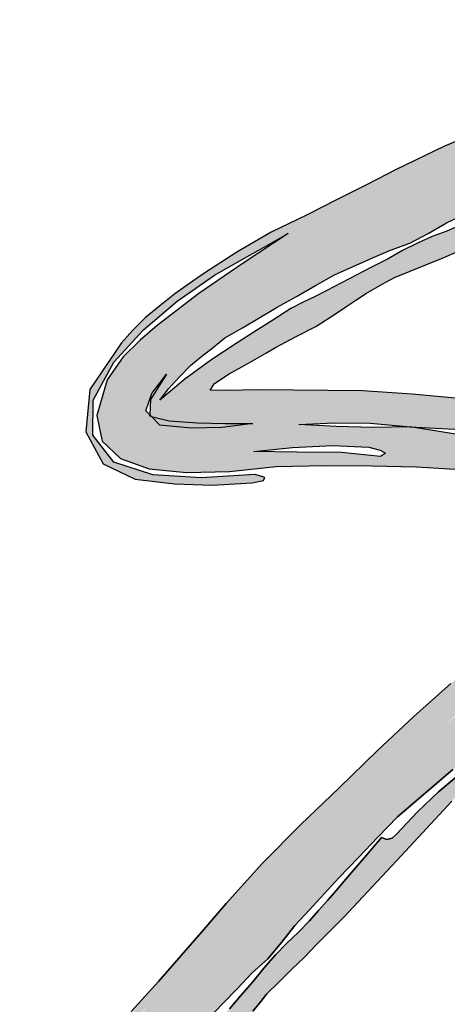
# Model space of a CAD drawing. Units: metres. Extents: x 77 to 832, y -2 to 382.
# Drawn here: x 117 to 117, y 247 to 248 of the extents above; entities that cross this region are included whole.
import ezdxf

# ---------------------------------------------------------------- set-up
doc = ezdxf.new("R2010")
doc.units = ezdxf.units.M
doc.header["$LTSCALE"] = 0.03
for name, color, linetype in [('Formato', 6, 'Continuous'), ('HATCH3', 114, 'Continuous'), ('Layer3', 114, 'Continuous')]:
    doc.layers.add(name, color=color, linetype=linetype)

# ---------------------------------------------------------------- blocks, each defined once
blk = doc.blocks.new('A$C01EB0BB3')
at = {"layer": 'HATCH3', "linetype": 'Continuous'}
h = blk.add_hatch(color=256, dxfattribs=at)
h.dxf.hatch_style = 1
h.paths.add_polyline_path([(598.7518, 109.5832), (598.9886, 109.658), (599.1387, 109.7133), (599.2887, 109.7685), (599.4386, 109.8238), (599.5062, 109.8509), (599.5696, 109.884), (599.6205, 109.9349), (599.6763, 109.9676), (599.7321, 110.0003), (599.7879, 110.0329), (599.7235, 110.0244), (599.6568, 110.0047), (599.585, 109.9786), (599.5437, 109.9517), (599.4783, 109.9164), (599.437, 109.8895), (599.2796, 109.8376), (599.1441, 109.7943), (598.9867, 109.7424), (598.9076, 109.7585), (598.9203, 109.7918), (598.9882, 109.8353), (599.3136, 109.9278), (599.6394, 110.0178), (599.9224, 110.1173), (600.2612, 110.2282), (600.565, 110.2751), (600.8537, 110.3695), (600.695, 110.3815), (600.3859, 110.3388), (599.9599, 110.2535), (599.591, 110.1451), (599.2221, 110.0368), (598.8532, 109.9284), (599.1631, 110.0531), (599.4846, 110.1649), (599.8116, 110.2706), (600.1378, 110.3772), (600.1535, 110.4339), (600.0765, 110.4501), (599.9558, 110.4498), (599.6295, 110.3761), (599.3058, 110.2894), (598.9841, 110.1907), (598.6644, 110.0813), (598.3461, 109.9624), (598.004, 109.828), (597.6616, 109.6942), (597.321, 109.5504), (596.9843, 109.3857), (596.7725, 109.2778), (596.5603, 109.1709), (596.3484, 109.0629), (596.0955, 108.9427), (595.8536, 108.8006), (595.6188, 108.6493), (595.5165, 108.5771), (595.4137, 108.5035), (595.306, 108.4181), (595.2034, 108.3337), (595.1155, 108.2459), (595.0353, 108.1565), (594.811, 107.8254), (594.7817, 107.5253), (594.9035, 107.2987), (595.1323, 107.1882), (595.4113, 107.1559), (595.6784, 107.1461), (595.9587, 107.1626), (596.043, 107.1808), (596.0511, 107.2008), (595.9831, 107.2225), (595.5993, 107.1993), (595.2563, 107.2205), (594.9797, 107.3095), (594.8317, 107.5019), (594.8327, 107.7501), (594.9795, 108.0196), (595.1898, 108.2479), (595.4297, 108.4527), (595.6956, 108.6369), (595.8692, 108.7352), (596.0428, 108.8334), (596.2164, 108.9315), (595.899, 108.7227), (595.5836, 108.5074), (595.288, 108.2788), (595.1677, 108.1763), (595.0469, 108.0563), (594.9326, 107.8939), (594.8608, 107.6419), (594.8978, 107.4583), (595.0271, 107.3349), (595.2319, 107.2634), (595.4956, 107.2355), (595.8015, 107.2431), (596.1328, 107.2779), (596.4824, 107.2857), (596.8114, 107.2849), (597.128, 107.2757), (597.4406, 107.258), (597.7575, 107.2318), (598.087, 107.197), (598.4373, 107.1537), (598.7362, 107.1316), (599.0272, 107.1013), (599.3121, 107.0639), (599.5927, 107.0207), (599.8706, 106.9729), (600.1476, 106.9218), (600.4255, 106.8687), (600.7058, 106.8147), (600.9904, 106.7612), (601.2809, 106.7094), (601.5792, 106.6605), (601.6506, 106.6863), (601.6659, 106.7131), (601.6104, 106.742), (601.2802, 106.8006), (601.0022, 106.8765), (600.704, 106.9748), (600.3134, 107.1002), (600.6626, 107.0115), (601.0226, 106.9095), (601.3808, 106.815), (601.7243, 106.7486), (601.7847, 106.7406), (601.8451, 106.7326), (601.9056, 106.7246), (601.9596, 106.7317), (601.9726, 106.756), (601.9445, 106.7976), (601.8841, 106.8406), (601.8154, 106.8733), (601.7393, 106.8969), (601.4307, 106.9873), (601.1144, 107.0726), (600.7925, 107.1517), (600.4674, 107.2236), (600.141, 107.2871), (599.8157, 107.3411), (599.4937, 107.3844), (599.177, 107.416), (598.8423, 107.4637), (598.5075, 107.5033), (598.1727, 107.5377), (597.8379, 107.5695), (598.1361, 107.549), (598.4341, 107.5285), (598.7322, 107.5081), (598.9316, 107.5138), (599.1752, 107.4956), (599.4573, 107.4568), (599.772, 107.4008), (600.1136, 107.3309), (600.4762, 107.2505), (600.8541, 107.163), (601.2413, 107.0717), (601.2708, 107.0754), (601.2901, 107.089), (601.2733, 107.1171), (601.0566, 107.1693), (600.8341, 107.2245), (600.6001, 107.2815), (600.3488, 107.3392), (600.0746, 107.3966), (599.7719, 107.4525), (599.4348, 107.5059), (599.0578, 107.5556), (598.6351, 107.6004), (598.2825, 107.6537), (597.9748, 107.6977), (597.6896, 107.7342), (597.4044, 107.7649), (597.0967, 107.7915), (596.7441, 107.8158), (596.4993, 107.8182), (596.2546, 107.8206), (596.0098, 107.823), (595.8931, 107.8197), (595.7773, 107.8183), (595.663, 107.8209), (595.6939, 107.8683), (595.7993, 107.9359), (595.9315, 108.0106), (595.9964, 108.049), (596.0636, 108.086), (596.1283, 108.1243), (596.274, 108.2005), (596.4143, 108.2732), (596.5535, 108.3633), (596.6275, 108.412), (596.6983, 108.4606), (596.7722, 108.5093), (596.839, 108.5466), (596.9058, 108.5838), (596.9725, 108.621), (597.0839, 108.6656), (597.1947, 108.7106), (597.3061, 108.7552), (597.4249, 108.8063), (597.5444, 108.8571), (597.6631, 108.9081), (597.8384, 108.9881), (598.0136, 109.068), (598.1888, 109.148), (598.4213, 109.2564), (598.6536, 109.3648), (598.886, 109.4733), (598.9151, 109.5165), (598.8949, 109.5408), (598.7923, 109.5337), (598.5992, 109.4746), (598.4135, 109.4026), (598.2209, 109.3148), (598.1845, 109.3024), (598.1467, 109.3093), (598.1216, 109.3402), (597.9795, 109.2669), (597.8373, 109.1936), (597.6951, 109.1202), (597.6113, 109.0783), (597.5274, 109.0363), (597.4435, 108.9943), (597.3434, 108.9502), (597.2397, 108.9107), (597.1396, 108.8666), (597.0293, 108.8113), (596.9225, 108.7516), (596.8122, 108.6963), (596.7041, 108.6396), (596.5959, 108.5828), (596.4878, 108.526), (596.4039, 108.484), (596.32, 108.442), (596.2361, 108.4001), (596.1089, 108.3187), (595.9817, 108.2374), (595.8544, 108.1561), (595.6682, 108.0329), (595.485, 107.8997), (595.3067, 107.7508), (595.3679, 107.8295), (595.4454, 107.9144), (595.5242, 107.9968), (595.6053, 108.0625), (595.6877, 108.1258), (595.7687, 108.1915), (595.8925, 108.2643), (596.0163, 108.337), (596.14, 108.4098), (596.2754, 108.4867), (596.4115, 108.5632), (596.5469, 108.6401), (596.679, 108.6981), (596.8103, 108.7564), (596.9422, 108.8143), (597.0797, 108.8638), (597.211, 108.9322), (597.3398, 109.008), (597.4749, 109.0713), (597.61, 109.1345), (597.7449, 109.1978), (597.9227, 109.2764), (598.1005, 109.355), (598.2782, 109.4337), (598.515, 109.5085)])
h.paths.add_polyline_path([(597.7107, 107.4905), (598.0586, 107.441), (597.725, 107.4459), (597.4499, 107.5008), (597.0818, 107.5601), (596.8213, 107.5567), (596.5568, 107.5629), (596.2921, 107.5782), (596.5429, 107.5895), (596.7984, 107.5856), (597.0599, 107.5636), (597.0793, 107.5605), (597.4458, 107.5409)], flags=16)
h.paths.add_polyline_path([(596.8702, 107.3961), (596.9072, 107.3747), (596.8729, 107.351), (596.5952, 107.3789), (596.2787, 107.3796), (595.9725, 107.3846), (596.2469, 107.4134), (596.5326, 107.4282), (596.7903, 107.416)], flags=16)
h.paths.add_polyline_path([(595.2482, 107.633), (595.2355, 107.6359), (595.2359, 107.6454), (595.2081, 107.6734), (595.25, 107.7982), (595.3541, 107.9339), (595.2396, 107.7536), (595.2359, 107.6454)], flags=16)
h = blk.add_hatch(color=256, dxfattribs=at)
h.dxf.hatch_style = 1
h.paths.add_polyline_path([(595.7543, 103.4679), (595.8568, 103.5749), (595.9601, 103.682), (596.0719, 103.7844), (596.1705, 103.8999), (596.2639, 104.0206), (596.3682, 104.1334), (596.4723, 104.2463), (596.5764, 104.3591), (596.7154, 104.5038), (596.8543, 104.6485), (596.9932, 104.7932), (597.1899, 104.961), (597.3867, 105.1289), (597.5835, 105.2967), (597.705, 105.4096), (597.8266, 105.5224), (597.9481, 105.6352), (598.002, 105.688), (598.0495, 105.7438), (598.0783, 105.8088), (598.1188, 105.861), (598.1593, 105.9131), (598.1998, 105.9651), (598.1417, 105.9294), (598.0857, 105.8831), (598.0274, 105.8295), (597.9986, 105.7886), (597.9499, 105.7301), (597.921, 105.6893), (597.7911, 105.5759), (597.6787, 105.4795), (597.5487, 105.3661), (597.4671, 105.3443), (597.4663, 105.3777), (597.514, 105.4442), (597.7883, 105.6662), (598.0641, 105.8864), (598.2953, 106.0953), (598.5752, 106.3387), (598.8467, 106.5131), (599.0853, 106.7204), (598.9293, 106.6597), (598.6511, 106.4864), (598.2779, 106.2256), (597.9683, 105.9709), (597.6587, 105.7163), (597.3491, 105.4616), (597.596, 105.7036), (597.8592, 105.94), (598.1299, 106.1737), (598.3995, 106.4078), (598.3924, 106.4621), (598.3127, 106.4412), (598.1977, 106.3872), (597.9152, 106.1805), (597.6402, 105.964), (597.3718, 105.7385), (597.1094, 105.5049), (596.8522, 105.264), (596.5782, 104.9996), (596.3037, 104.7356), (596.0349, 104.464), (595.7778, 104.1768), (595.6178, 103.9925), (595.4571, 103.8089), (595.2971, 103.6246), (595.1026, 103.4117), (594.9272, 103.1855), (594.7621, 102.9548), (594.6927, 102.8492), (594.6233, 102.742), (594.5538, 102.6229), (594.4888, 102.5068), (594.4391, 102.3946), (594.3975, 102.2843), (594.3124, 101.9085), (594.4012, 101.6455), (594.6056, 101.511), (594.8669, 101.5208), (595.1455, 101.6182), (595.4041, 101.7291), (595.6649, 101.8676), (595.7383, 101.9203), (595.7383, 101.9406), (595.6649, 101.9284), (595.3079, 101.7381), (594.9725, 101.603), (594.674, 101.5539), (594.458, 101.6482), (594.3624, 101.8555), (594.3975, 102.1454), (594.5093, 102.4293), (594.6583, 102.7068), (594.8402, 102.9788), (594.9676, 103.138), (595.0949, 103.2971), (595.2222, 103.4563), (595.0008, 103.1409), (594.7838, 102.821), (594.5909, 102.4989), (594.516, 102.3598), (594.4475, 102.206), (594.4017, 102.0198), (594.4313, 101.7779), (594.5381, 101.6414), (594.7094, 101.5961), (594.9326, 101.6278), (595.1949, 101.7221), (595.4837, 101.8646), (595.7861, 102.0413), (596.0562, 102.1639), (596.3358, 102.2869), (596.6231, 102.4102), (596.9159, 102.5338), (597.2122, 102.6575), (597.5099, 102.7813), (597.807, 102.9051), (598.1013, 103.0289), (598.3908, 103.1524), (598.6877, 103.2671), (598.9846, 103.3817), (599.2815, 103.4963), (599.5784, 103.6108), (599.8753, 103.7254), (600.1871, 103.844), (600.498, 103.9554), (600.8085, 104.0617), (601.1189, 104.1652), (601.4299, 104.2679), (601.7418, 104.3721), (601.7936, 104.4189), (601.7862, 104.4358), (601.7157, 104.4285), (601.4118, 104.337), (601.1079, 104.2497), (600.8041, 104.1655), (600.5003, 104.0837), (600.1965, 104.0032), (600.5441, 104.1175), (600.8909, 104.2292), (601.2356, 104.3342), (601.5768, 104.4285), (601.6375, 104.4488), (601.6983, 104.4691), (601.7591, 104.4893), (601.8079, 104.5193), (601.8107, 104.5453), (601.7678, 104.5674), (601.6935, 104.5764), (601.6152, 104.573), (601.5334, 104.5588), (601.2507, 104.4916), (600.968, 104.4155), (600.6854, 104.3319), (600.4028, 104.2424), (600.1202, 104.1485), (599.8376, 104.0518), (599.555, 103.9539), (599.2724, 103.8561), (598.9898, 103.7601), (598.6556, 103.643), (598.3214, 103.5258), (597.9872, 103.4086), (597.6529, 103.2913), (597.9452, 103.4071), (598.2375, 103.5229), (598.5297, 103.6386), (598.8491, 103.7589), (599.1582, 103.8708), (599.4587, 103.9752), (599.7524, 104.073), (600.0411, 104.1654), (600.3266, 104.2531), (600.6107, 104.3371), (600.8953, 104.4185), (601.182, 104.4981), (601.2086, 104.5142), (601.2218, 104.5342), (601.1948, 104.5501), (600.9215, 104.4715), (600.648, 104.3922), (600.374, 104.3116), (600.0992, 104.2287), (599.8232, 104.1427), (599.5459, 104.0529), (599.2669, 103.9584), (598.9859, 103.8583), (598.7027, 103.752), (598.4168, 103.6386), (598.1347, 103.529), (597.8526, 103.4194), (597.5705, 103.3098), (597.2883, 103.2002), (597.0062, 103.0906), (596.7241, 102.981), (596.4419, 102.8714), (596.1598, 102.7618), (595.9254, 102.6547), (595.691, 102.5477), (595.4566, 102.4406), (595.3467, 102.3859), (595.2367, 102.3331), (595.1267, 102.2843), (595.1377, 102.3377), (595.212, 102.4409), (595.309, 102.5621), (595.3559, 102.6229), (595.4056, 102.6837), (595.4524, 102.7444), (595.5617, 102.8728), (595.6673, 102.9959), (595.765, 103.133), (595.8165, 103.2066), (595.8652, 103.2786), (595.9167, 103.3521), (595.9659, 103.4129), (596.0151, 103.4737), (596.0643, 103.5344), (596.1532, 103.6213), (596.2413, 103.7081), (596.3301, 103.7948), (596.4236, 103.8904), (596.5178, 103.9859), (596.6112, 104.0813), (596.7472, 104.226), (596.8832, 104.3707), (597.0192, 104.5154), (597.1986, 104.7093), (597.378, 104.9032), (597.5574, 105.097), (597.5684, 105.1459), (597.5396, 105.1572), (597.4446, 105.1057), (597.2834, 104.9704), (597.1344, 104.8277), (596.9848, 104.6687), (596.9549, 104.6422), (596.9162, 104.631), (596.8803, 104.6456), (596.7733, 104.5212), (596.6662, 104.3967), (596.5591, 104.2723), (596.4955, 104.2), (596.4318, 104.1276), (596.3681, 104.0553), (596.2898, 103.9739), (596.2063, 103.8948), (596.1279, 103.8134), (596.0443, 103.7183), (595.9657, 103.6209), (595.882, 103.5257), (595.801, 103.4303), (595.7199, 103.3348), (595.6389, 103.2392), (595.5753, 103.1669), (595.5116, 103.0946), (595.4479, 103.0222), (595.3582, 102.8978), (595.2685, 102.7734), (595.1788, 102.6489), (595.0492, 102.4633), (594.9263, 102.2707), (594.8142, 102.0673), (594.8419, 102.1601), (594.8828, 102.2653), (594.9259, 102.369), (594.9776, 102.46), (595.0316, 102.5494), (595.0833, 102.6402), (595.173, 102.756), (595.2627, 102.8718), (595.3524, 102.9875), (595.4517, 103.1119), (595.5517, 103.2364), (595.6509, 103.3608)])
h.paths.add_polyline_path([(596.5961, 102.7062), (596.9171, 102.8585), (597.2492, 103.009), (597.5812, 103.151), (597.9133, 103.2827), (597.6088, 103.1247), (597.2792, 102.9744), (596.9281, 102.8307)], flags=16)
h.paths.add_polyline_path([(594.8043, 101.943), (594.791, 101.9398), (594.7877, 101.9478), (594.7503, 101.9588), (594.7417, 102.0814), (594.7882, 102.2409), (594.7491, 102.0396), (594.7877, 101.9478)], flags=16)
h.paths.add_polyline_path([(596.1089, 102.3446), (596.3594, 102.4493), (596.4434, 102.4682), (596.487, 102.4669), (596.4636, 102.4319), (596.1878, 102.3315), (595.8857, 102.1911), (595.5917, 102.0588), (595.8422, 102.205)], flags=16)
at = {"layer": 'Layer3', "linetype": 'Continuous'}
for p, q in [((597.6616, 109.6942), (597.321, 109.5504)), ((597.321, 109.5504), (596.9843, 109.3857)), ((596.9843, 109.3857), (596.7725, 109.2778)), ((596.7725, 109.2778), (596.5603, 109.1709)), ((596.5603, 109.1709), (596.3484, 109.0629)), ((596.3484, 109.0629), (596.0955, 108.9427)), ((597.3398, 109.008), (597.4749, 109.0713)), ((596.0955, 108.9427), (595.8536, 108.8006)), ((597.211, 108.9322), (597.3398, 109.008)), ((597.3434, 108.9502), (597.2397, 108.9107)), ((597.4435, 108.9943), (597.3434, 108.9502)), ((596.2164, 108.9315), (595.899, 108.7227)), ((596.0428, 108.8334), (596.2164, 108.9315)), ((597.0797, 108.8638), (597.211, 108.9322)), ((597.2397, 108.9107), (597.1396, 108.8666)), ((595.8692, 108.7352), (596.0428, 108.8334)), ((596.8103, 108.7564), (596.9422, 108.8143)), ((597.0293, 108.8113), (596.9225, 108.7516)), ((596.9422, 108.8143), (597.0797, 108.8638)), ((597.1396, 108.8666), (597.0293, 108.8113)), ((597.3061, 108.7552), (597.4249, 108.8063)), ((595.8536, 108.8006), (595.6188, 108.6493)), ((595.6956, 108.6369), (595.8692, 108.7352)), ((596.679, 108.6981), (596.8103, 108.7564)), ((596.9225, 108.7516), (596.8122, 108.6963)), ((597.1947, 108.7106), (597.3061, 108.7552)), ((595.899, 108.7227), (595.5836, 108.5074)), ((596.5469, 108.6401), (596.679, 108.6981)), ((596.8122, 108.6963), (596.7041, 108.6396)), ((596.9725, 108.621), (597.0839, 108.6656)), ((597.0839, 108.6656), (597.1947, 108.7106)), ((595.4297, 108.4527), (595.6956, 108.6369)), ((595.6188, 108.6493), (595.5165, 108.5771)), ((596.4115, 108.5632), (596.5469, 108.6401)), ((596.7041, 108.6396), (596.5959, 108.5828)), ((596.9058, 108.5838), (596.9725, 108.621)), ((595.5165, 108.5771), (595.4137, 108.5035)), ((596.2754, 108.4867), (596.4115, 108.5632)), ((596.4878, 108.526), (596.4039, 108.484)), ((596.5959, 108.5828), (596.4878, 108.526)), ((596.7722, 108.5093), (596.839, 108.5466)), ((596.839, 108.5466), (596.9058, 108.5838)), ((595.5836, 108.5074), (595.288, 108.2788)), ((595.4137, 108.5035), (595.306, 108.4181)), ((596.14, 108.4098), (596.2754, 108.4867)), ((596.4039, 108.484), (596.32, 108.442)), ((596.6275, 108.412), (596.6983, 108.4606)), ((596.6983, 108.4606), (596.7722, 108.5093)), ((595.1898, 108.2479), (595.4297, 108.4527)), ((595.306, 108.4181), (595.2034, 108.3337)), ((596.0163, 108.337), (596.14, 108.4098)), ((596.2361, 108.4001), (596.1089, 108.3187)), ((596.32, 108.442), (596.2361, 108.4001)), ((596.5535, 108.3633), (596.6275, 108.412)), ((595.2034, 108.3337), (595.1155, 108.2459)), ((595.8925, 108.2643), (596.0163, 108.337)), ((596.1089, 108.3187), (595.9817, 108.2374)), ((596.4143, 108.2732), (596.5535, 108.3633)), ((594.9795, 108.0196), (595.1898, 108.2479)), ((595.1155, 108.2459), (595.0353, 108.1565)), ((595.288, 108.2788), (595.1677, 108.1763)), ((595.7687, 108.1915), (595.8925, 108.2643)), ((596.274, 108.2005), (596.4143, 108.2732)), ((595.1677, 108.1763), (595.0469, 108.0563)), ((595.6877, 108.1258), (595.7687, 108.1915)), ((595.9817, 108.2374), (595.8544, 108.1561)), ((596.1283, 108.1243), (596.274, 108.2005)), ((595.0353, 108.1565), (594.811, 107.8254)), ((595.6053, 108.0625), (595.6877, 108.1258)), ((595.8544, 108.1561), (595.6682, 108.0329)), ((596.0636, 108.086), (596.1283, 108.1243)), ((595.0469, 108.0563), (594.9326, 107.8939)), ((595.5242, 107.9968), (595.6053, 108.0625)), ((595.9315, 108.0106), (595.9964, 108.049)), ((595.9964, 108.049), (596.0636, 108.086)), ((594.8327, 107.7501), (594.9795, 108.0196)), ((595.4454, 107.9144), (595.5242, 107.9968)), ((595.6682, 108.0329), (595.485, 107.8997)), ((595.7993, 107.9359), (595.9315, 108.0106)), ((595.3541, 107.9339), (595.2396, 107.7536)), ((595.25, 107.7982), (595.3541, 107.9339)), ((595.485, 107.8997), (595.3067, 107.7508)), ((595.3679, 107.8295), (595.4454, 107.9144)), ((595.6939, 107.8683), (595.7993, 107.9359)), ((594.811, 107.8254), (594.7817, 107.5253)), ((594.9326, 107.8939), (594.8608, 107.6419)), ((595.3067, 107.7508), (595.3679, 107.8295)), ((595.663, 107.8209), (595.6939, 107.8683)), ((595.2081, 107.6734), (595.25, 107.7982)), ((595.7773, 107.8183), (595.663, 107.8209)), ((595.8931, 107.8197), (595.7773, 107.8183)), ((596.0098, 107.823), (595.8931, 107.8197)), ((596.2546, 107.8206), (596.0098, 107.823)), ((596.4993, 107.8182), (596.2546, 107.8206)), ((596.7441, 107.8158), (596.4993, 107.8182)), ((597.0967, 107.7915), (596.7441, 107.8158)), ((597.4044, 107.7649), (597.0967, 107.7915)), ((594.8317, 107.5019), (594.8327, 107.7501)), ((595.2396, 107.7536), (595.2359, 107.6454)), ((594.8608, 107.6419), (594.8978, 107.4583)), ((595.2359, 107.6454), (595.2081, 107.6734)), ((595.2355, 107.6359), (595.2359, 107.6454)), ((595.2482, 107.633), (595.2355, 107.6359)), ((595.2359, 107.6454), (595.2482, 107.633)), ((595.3071, 107.5735), (595.2482, 107.633)), ((595.2482, 107.633), (595.3719, 107.6038)), ((595.5292, 107.5512), (595.3071, 107.5735)), ((595.3719, 107.6038), (595.5735, 107.5882)), ((595.7492, 107.5562), (595.5292, 107.5512)), ((595.5735, 107.5882), (595.7714, 107.5838)), ((595.9673, 107.5852), (595.7492, 107.5562)), ((595.7714, 107.5838), (595.9673, 107.5852)), ((596.2921, 107.5782), (596.5429, 107.5895)), ((596.5568, 107.5629), (596.2921, 107.5782)), ((596.5429, 107.5895), (596.7984, 107.5856)), ((596.8213, 107.5567), (596.5568, 107.5629)), ((596.7984, 107.5856), (597.0599, 107.5636)), ((597.0818, 107.5601), (596.8213, 107.5567)), ((597.0599, 107.5636), (597.0793, 107.5605)), ((597.0793, 107.5605), (597.4458, 107.5409)), ((597.4499, 107.5008), (597.0818, 107.5601)), ((594.7817, 107.5253), (594.9035, 107.2987)), ((594.9797, 107.3095), (594.8317, 107.5019)), ((594.8978, 107.4583), (595.0271, 107.3349)), ((595.9725, 107.3846), (596.2469, 107.4134)), ((596.2469, 107.4134), (596.5326, 107.4282)), ((596.5326, 107.4282), (596.7903, 107.416)), ((596.7903, 107.416), (596.8702, 107.3961)), ((596.2787, 107.3796), (595.9725, 107.3846)), ((596.5952, 107.3789), (596.2787, 107.3796)), ((596.8729, 107.351), (596.5952, 107.3789)), ((596.8702, 107.3961), (596.9072, 107.3747)), ((596.9072, 107.3747), (596.8729, 107.351)), ((594.9035, 107.2987), (595.1323, 107.1882)), ((595.2563, 107.2205), (594.9797, 107.3095)), ((595.0271, 107.3349), (595.2319, 107.2634)), ((595.8015, 107.2431), (596.1328, 107.2779)), ((596.1328, 107.2779), (596.4824, 107.2857)), ((596.4824, 107.2857), (596.8114, 107.2849)), ((596.8114, 107.2849), (597.128, 107.2757)), ((597.128, 107.2757), (597.4406, 107.258)), ((595.2319, 107.2634), (595.4956, 107.2355)), ((595.5993, 107.1993), (595.2563, 107.2205)), ((595.4956, 107.2355), (595.8015, 107.2431)), ((595.9831, 107.2225), (595.5993, 107.1993)), ((596.0511, 107.2008), (595.9831, 107.2225)), ((596.043, 107.1808), (596.0511, 107.2008)), ((595.1323, 107.1882), (595.4113, 107.1559)), ((595.4113, 107.1559), (595.6784, 107.1461)), ((595.6784, 107.1461), (595.9587, 107.1626)), ((595.9587, 107.1626), (596.043, 107.1808)), ((597.1094, 105.5049), (597.3718, 105.7385)), ((597.3718, 105.7385), (597.1094, 105.5049)), ((596.8522, 105.264), (597.1094, 105.5049)), ((597.1094, 105.5049), (596.8522, 105.264)), ((596.5782, 104.9996), (596.8522, 105.264)), ((596.8522, 105.264), (596.5782, 104.9996)), ((597.3867, 105.1289), (597.1899, 104.961)), ((597.1899, 104.961), (597.3867, 105.1289)), ((597.2834, 104.9704), (597.4446, 105.1057)), ((597.4446, 105.1057), (597.2834, 104.9704)), ((596.3037, 104.7356), (596.5782, 104.9996)), ((596.5782, 104.9996), (596.3037, 104.7356)), ((597.1899, 104.961), (596.9932, 104.7932)), ((596.9932, 104.7932), (597.1899, 104.961)), ((597.1344, 104.8277), (597.2834, 104.9704)), ((597.2834, 104.9704), (597.1344, 104.8277)), ((597.378, 104.9032), (597.1986, 104.7093)), ((597.1986, 104.7093), (597.378, 104.9032)), ((596.9848, 104.6687), (597.1344, 104.8277)), ((597.1344, 104.8277), (596.9848, 104.6687)), ((596.9932, 104.7932), (596.8543, 104.6485)), ((596.8543, 104.6485), (596.9932, 104.7932)), ((596.0349, 104.464), (596.3037, 104.7356)), ((596.3037, 104.7356), (596.0349, 104.464)), ((597.1986, 104.7093), (597.0192, 104.5154)), ((597.0192, 104.5154), (597.1986, 104.7093)), ((596.8543, 104.6485), (596.7154, 104.5038)), ((596.7154, 104.5038), (596.8543, 104.6485)), ((596.7733, 104.5212), (596.8803, 104.6456)), ((596.8803, 104.6456), (596.7733, 104.5212)), ((596.8803, 104.6456), (596.9162, 104.631)), ((596.9162, 104.631), (596.8803, 104.6456)), ((596.9162, 104.631), (596.9549, 104.6422)), ((596.9549, 104.6422), (596.9162, 104.631)), ((596.9549, 104.6422), (596.9848, 104.6687)), ((596.9848, 104.6687), (596.9549, 104.6422)), ((596.7154, 104.5038), (596.5764, 104.3591)), ((596.5764, 104.3591), (596.7154, 104.5038)), ((596.6662, 104.3967), (596.7733, 104.5212)), ((596.7733, 104.5212), (596.6662, 104.3967)), ((597.0192, 104.5154), (596.8832, 104.3707)), ((596.8832, 104.3707), (597.0192, 104.5154)), ((595.7778, 104.1768), (596.0349, 104.464)), ((596.0349, 104.464), (595.7778, 104.1768)), ((596.5764, 104.3591), (596.4723, 104.2463)), ((596.4723, 104.2463), (596.5764, 104.3591)), ((596.5591, 104.2723), (596.6662, 104.3967)), ((596.6662, 104.3967), (596.5591, 104.2723)), ((596.8832, 104.3707), (596.7472, 104.226)), ((596.7472, 104.226), (596.8832, 104.3707)), ((596.4955, 104.2), (596.5591, 104.2723)), ((596.5591, 104.2723), (596.4955, 104.2)), ((596.4723, 104.2463), (596.3682, 104.1334)), ((596.3682, 104.1334), (596.4723, 104.2463)), ((596.4318, 104.1276), (596.4955, 104.2)), ((596.4955, 104.2), (596.4318, 104.1276)), ((596.7472, 104.226), (596.6112, 104.0813)), ((596.6112, 104.0813), (596.7472, 104.226)), ((595.6178, 103.9925), (595.7778, 104.1768)), ((595.7778, 104.1768), (595.6178, 103.9925)), ((596.3682, 104.1334), (596.2639, 104.0206)), ((596.2639, 104.0206), (596.3682, 104.1334)), ((596.3681, 104.0553), (596.4318, 104.1276)), ((596.4318, 104.1276), (596.3681, 104.0553)), ((596.2898, 103.9739), (596.3681, 104.0553)), ((596.3681, 104.0553), (596.2898, 103.9739)), ((596.6112, 104.0813), (596.5178, 103.9859)), ((596.5178, 103.9859), (596.6112, 104.0813)), ((595.4571, 103.8089), (595.6178, 103.9925)), ((595.6178, 103.9925), (595.4571, 103.8089)), ((596.2639, 104.0206), (596.1705, 103.8999)), ((596.1705, 103.8999), (596.2639, 104.0206)), ((596.5178, 103.9859), (596.4236, 103.8904)), ((596.4236, 103.8904), (596.5178, 103.9859)), ((596.2063, 103.8948), (596.2898, 103.9739)), ((596.2898, 103.9739), (596.2063, 103.8948)), ((596.1705, 103.8999), (596.0719, 103.7844)), ((596.0719, 103.7844), (596.1705, 103.8999)), ((596.1279, 103.8134), (596.2063, 103.8948)), ((596.2063, 103.8948), (596.1279, 103.8134)), ((596.4236, 103.8904), (596.3301, 103.7948)), ((596.3301, 103.7948), (596.4236, 103.8904)), ((595.2971, 103.6246), (595.4571, 103.8089)), ((595.4571, 103.8089), (595.2971, 103.6246)), ((595.9601, 103.682), (596.0719, 103.7844)), ((596.0719, 103.7844), (595.9601, 103.682)), ((596.0443, 103.7183), (596.1279, 103.8134)), ((596.1279, 103.8134), (596.0443, 103.7183)), ((596.3301, 103.7948), (596.2413, 103.7081)), ((596.2413, 103.7081), (596.3301, 103.7948)), ((595.9657, 103.6209), (596.0443, 103.7183)), ((596.0443, 103.7183), (595.9657, 103.6209)), ((596.2413, 103.7081), (596.1532, 103.6213)), ((596.1532, 103.6213), (596.2413, 103.7081)), ((595.9601, 103.682), (595.8568, 103.5749)), ((595.8568, 103.5749), (595.9601, 103.682)), ((595.1026, 103.4117), (595.2971, 103.6246)), ((595.2971, 103.6246), (595.1026, 103.4117)), ((595.8568, 103.5749), (595.7543, 103.4679)), ((595.7543, 103.4679), (595.8568, 103.5749)), ((595.882, 103.5257), (595.9657, 103.6209)), ((595.9657, 103.6209), (595.882, 103.5257)), ((596.1532, 103.6213), (596.0643, 103.5344)), ((596.0643, 103.5344), (596.1532, 103.6213)), ((595.801, 103.4303), (595.882, 103.5257)), ((595.882, 103.5257), (595.801, 103.4303)), ((596.0643, 103.5344), (596.0151, 103.4737)), ((596.0151, 103.4737), (596.0643, 103.5344)), ((595.7543, 103.4679), (595.6509, 103.3608)), ((595.6509, 103.3608), (595.7543, 103.4679)), ((596.0151, 103.4737), (595.9659, 103.4129)), ((595.9659, 103.4129), (596.0151, 103.4737))]:
    blk.add_line(p, q, dxfattribs=at)

msp = doc.modelspace()

# ---------------------------------------------------------------- block references
at = {"layer": 'Formato', "ltscale": 0.03, "xscale": 0.06666666667493715, "yscale": 0.0666666666749478, "zscale": 0.06666666667494647}
msp.add_blockref('A$C01EB0BB3', (76.97675, 240.32387, 1.218), dxfattribs=at)

doc.saveas('drawing.dxf')
